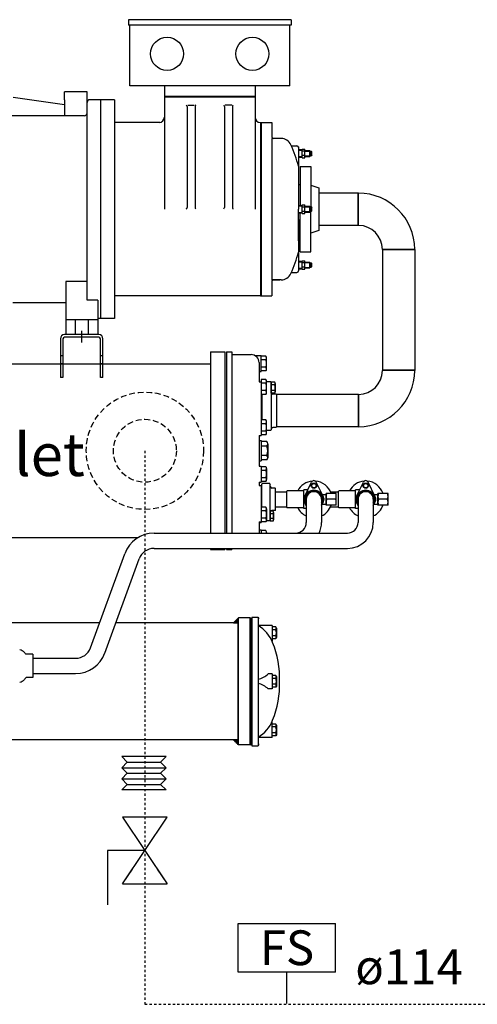
# Model space of a CAD drawing. Units: inches. Extents: x 21 to 262, y 17 to 169.
# Drawn here: x 152 to 172, y 114 to 156 of the extents above; entities that cross this region are included whole.
import ezdxf

# ---------------------------------------------------------------- set-up
doc = ezdxf.new("R2010")
doc.units = ezdxf.units.IN
doc.header["$MEASUREMENT"] = 0
doc.linetypes.add('HIDDEN', pattern=[0.375, 0.25, -0.125])

# ---------------------------------------------------------------- blocks, each defined once
blk = doc.blocks.new('*X5')
at = {"color": 0}
for p, q in [((2810, 1133.8), (2818.4, 1133.8)), ((2810.1, 1133.9), (2818.4, 1133.9)), ((2810.2, 1134), (2818.4, 1134)), ((2810.3, 1134.1), (2818.4, 1134.1)), ((2810.4, 1134.2), (2818.4, 1134.2)), ((2810.5, 1134.3), (2818.4, 1134.3)), ((2810.6, 1134.4), (2818.4, 1134.4)), ((2810.7, 1134.5), (2818.4, 1134.5)), ((2810.8, 1134.6), (2818.4, 1134.6)), ((2810.9, 1134.7), (2818.4, 1134.7)), ((2811, 1134.8), (2818.4, 1134.8)), ((2811.1, 1134.9), (2818.4, 1134.9)), ((2811.2, 1135), (2818.4, 1135)), ((2811.3, 1135.1), (2818.4, 1135.1)), ((2811.4, 1135.2), (2818.4, 1135.2)), ((2811.5, 1135.3), (2818.4, 1135.3)), ((2811.6, 1135.4), (2818.4, 1135.4)), ((2811.7, 1135.5), (2818.4, 1135.5)), ((2811.8, 1135.6), (2818.4, 1135.6)), ((2811.9, 1135.7), (2818.4, 1135.7)), ((2812, 1135.8), (2818.4, 1135.8)), ((2812.1, 1135.9), (2818.4, 1135.9)), ((2812.2, 1136), (2818.4, 1136)), ((2812.3, 1136.1), (2818.4, 1136.1)), ((2812.4, 1136.2), (2818.4, 1136.2)), ((2812.5, 1136.3), (2818.4, 1136.3)), ((2812.6, 1136.4), (2818.4, 1136.4)), ((2812.7, 1136.5), (2818.4, 1136.5)), ((2812.8, 1136.6), (2818.4, 1136.6)), ((2812.9, 1136.7), (2818.4, 1136.7)), ((2813, 1136.8), (2818.4, 1136.8)), ((2813.1, 1136.9), (2818.4, 1136.9)), ((2813.2, 1137), (2818.4, 1137)), ((2813.3, 1137.1), (2818.4, 1137.1)), ((2813.4, 1137.2), (2818.4, 1137.2)), ((2813.5, 1137.3), (2818.4, 1137.3)), ((2813.6, 1137.4), (2818.4, 1137.4)), ((2813.7, 1137.5), (2818.4, 1137.5)), ((2813.8, 1137.6), (2818.4, 1137.6)), ((2813.9, 1137.7), (2818.4, 1137.7)), ((2814, 1137.8), (2818.4, 1137.8)), ((2814.1, 1137.9), (2818.4, 1137.9)), ((2814.2, 1138), (2818.4, 1138)), ((2814.3, 1138.1), (2818.4, 1138.1)), ((2814.4, 1138.2), (2818.4, 1138.2)), ((2814.5, 1138.3), (2818.4, 1138.3)), ((2814.6, 1138.4), (2818.4, 1138.4)), ((2814.7, 1138.5), (2818.4, 1138.5)), ((2814.8, 1138.6), (2818.4, 1138.6)), ((2814.9, 1138.7), (2818.4, 1138.7)), ((2815, 1138.8), (2818.4, 1138.8)), ((2815.1, 1138.9), (2818.4, 1138.9)), ((2815.2, 1139), (2818.4, 1139)), ((2815.3, 1139.1), (2818.4, 1139.1)), ((2815.4, 1139.2), (2818.4, 1139.2)), ((2815.5, 1139.3), (2818.4, 1139.3)), ((2815.6, 1139.4), (2818.4, 1139.4)), ((2815.7, 1139.5), (2818.4, 1139.5)), ((2815.8, 1139.6), (2818.4, 1139.6)), ((2815.9, 1139.7), (2818.4, 1139.7)), ((2816, 1139.8), (2818.4, 1139.8)), ((2816.1, 1139.9), (2818.4, 1139.9)), ((2816.2, 1140), (2818.4, 1140)), ((2816.3, 1140.1), (2818.4, 1140.1)), ((2816.4, 1140.2), (2818.4, 1140.2)), ((2816.5, 1140.3), (2818.4, 1140.3)), ((2816.6, 1140.4), (2818.4, 1140.4)), ((2816.7, 1140.5), (2818.4, 1140.5)), ((2816.8, 1140.6), (2818.4, 1140.6)), ((2816.9, 1140.7), (2818.4, 1140.7)), ((2817, 1140.8), (2818.4, 1140.8)), ((2817.1, 1140.9), (2818.4, 1140.9)), ((2817.2, 1141), (2818.4, 1141)), ((2817.3, 1141.1), (2818.4, 1141.1)), ((2817.4, 1141.2), (2818.4, 1141.2)), ((2817.5, 1141.3), (2818.4, 1141.3)), ((2817.6, 1141.4), (2818.4, 1141.4)), ((2817.7, 1141.5), (2818.4, 1141.5)), ((2817.8, 1141.6), (2818.4, 1141.6)), ((2817.9, 1141.7), (2818.4, 1141.7)), ((2818, 1141.8), (2818.4, 1141.8)), ((2818.1, 1141.9), (2818.4, 1141.9)), ((2818.2, 1142), (2818.4, 1142)), ((2818.3, 1142.1), (2818.4, 1142.1)), ((2818.4, 1142.2), (2818.4, 1142.2)), ((2810.1, 914.6), (2818.4, 914.6)), ((2810.2, 914.5), (2818.4, 914.5)), ((2810.3, 914.4), (2818.4, 914.4)), ((2810.4, 914.3), (2818.4, 914.3)), ((2810.5, 914.2), (2818.4, 914.2)), ((2810.6, 914.1), (2818.4, 914.1)), ((2810.7, 914), (2818.4, 914)), ((2810.8, 913.9), (2818.4, 913.9)), ((2810.9, 913.8), (2818.4, 913.8)), ((2811, 913.7), (2818.4, 913.7)), ((2811.1, 913.6), (2818.4, 913.6)), ((2811.2, 913.5), (2818.4, 913.5)), ((2811.3, 913.4), (2818.4, 913.4)), ((2811.4, 913.3), (2818.4, 913.3)), ((2811.5, 913.2), (2818.4, 913.2)), ((2811.6, 913.1), (2818.4, 913.1)), ((2811.7, 913), (2818.4, 913)), ((2811.8, 912.9), (2818.4, 912.9)), ((2811.9, 912.8), (2818.4, 912.8)), ((2812, 912.7), (2818.4, 912.7)), ((2812.1, 912.6), (2818.4, 912.6)), ((2812.2, 912.5), (2818.4, 912.5)), ((2812.3, 912.4), (2818.4, 912.4)), ((2812.4, 912.3), (2818.4, 912.3)), ((2812.5, 912.2), (2818.4, 912.2)), ((2812.6, 912.1), (2818.4, 912.1)), ((2812.7, 912), (2818.4, 912)), ((2812.8, 911.9), (2818.4, 911.9)), ((2812.9, 911.8), (2818.4, 911.8)), ((2813, 911.7), (2818.4, 911.7)), ((2813.1, 911.6), (2818.4, 911.6)), ((2813.2, 911.5), (2818.4, 911.5)), ((2813.3, 911.4), (2818.4, 911.4)), ((2813.4, 911.3), (2818.4, 911.3)), ((2813.5, 911.2), (2818.4, 911.2)), ((2813.6, 911.1), (2818.4, 911.1)), ((2813.7, 911), (2818.4, 911)), ((2813.8, 910.9), (2818.4, 910.9)), ((2813.9, 910.8), (2818.4, 910.8)), ((2814, 910.7), (2818.4, 910.7)), ((2814.1, 910.6), (2818.4, 910.6)), ((2814.2, 910.5), (2818.4, 910.5)), ((2814.3, 910.4), (2818.4, 910.4)), ((2814.4, 910.3), (2818.4, 910.3)), ((2814.5, 910.2), (2818.4, 910.2)), ((2814.6, 910.1), (2818.4, 910.1)), ((2814.7, 910), (2818.4, 910)), ((2814.8, 909.9), (2818.4, 909.9)), ((2814.9, 909.8), (2818.4, 909.8)), ((2815, 909.7), (2818.4, 909.7)), ((2815.1, 909.6), (2818.4, 909.6)), ((2815.2, 909.5), (2818.4, 909.5)), ((2815.3, 909.4), (2818.4, 909.4)), ((2815.4, 909.3), (2818.4, 909.3)), ((2815.5, 909.2), (2818.4, 909.2)), ((2815.6, 909.1), (2818.4, 909.1)), ((2815.7, 909), (2818.4, 909)), ((2815.8, 908.9), (2818.4, 908.9)), ((2815.9, 908.8), (2818.4, 908.8)), ((2816, 908.7), (2818.4, 908.7)), ((2816.1, 908.6), (2818.4, 908.6)), ((2816.2, 908.5), (2818.4, 908.5)), ((2816.3, 908.4), (2818.4, 908.4)), ((2816.4, 908.3), (2818.4, 908.3)), ((2816.5, 908.2), (2818.4, 908.2)), ((2816.6, 908.1), (2818.4, 908.1)), ((2816.7, 908), (2818.4, 908)), ((2816.8, 907.9), (2818.4, 907.9)), ((2816.9, 907.8), (2818.4, 907.8)), ((2817, 907.7), (2818.4, 907.7)), ((2817.1, 907.6), (2818.4, 907.6)), ((2817.2, 907.5), (2818.4, 907.5)), ((2817.3, 907.4), (2818.4, 907.4)), ((2817.4, 907.3), (2818.4, 907.3)), ((2817.5, 907.2), (2818.4, 907.2)), ((2817.6, 907.1), (2818.4, 907.1)), ((2817.7, 907), (2818.4, 907)), ((2817.8, 906.9), (2818.4, 906.9)), ((2817.9, 906.8), (2818.4, 906.8)), ((2818, 906.7), (2818.4, 906.7)), ((2818.1, 906.6), (2818.4, 906.6)), ((2818.2, 906.5), (2818.4, 906.5)), ((2818.3, 906.4), (2818.4, 906.4)), ((2818.4, 906.3), (2818.4, 906.3))]:
    blk.add_line(p, q, dxfattribs=at)

msp = doc.modelspace()

# ---------------------------------------------------------------- linework, layer by layer
for p, q in [((156.62, 156.097), (156.62, 155.867)), ((163.647, 156.097), (156.62, 156.097)), ((163.647, 156.097), (163.647, 155.867)), ((163.647, 155.867), (156.62, 155.867)), ((156.677, 153.24), (156.677, 155.867)), ((163.589, 153.24), (163.589, 155.867)), ((163.589, 153.24), (156.677, 153.24)), ((158.175, 153.24), (158.175, 147.918)), ((162.092, 153.24), (162.092, 147.918)), ((151.643, 152.752), (153.866, 152.439)), ((154.834, 152.987), (153.866, 152.987)), ((153.866, 152.635), (153.866, 152.987)), ((153.866, 152.641), (153.866, 151.95)), ((153.866, 152.635), (153.866, 152.602)), ((154.834, 143.987), (154.834, 152.987)), ((155.41, 152.641), (154.949, 152.641)), ((156.021, 152.641), (155.41, 152.641)), ((155.41, 152.641), (155.41, 143.195)), ((155.41, 152.641), (155.41, 143.195)), ((156.021, 152.641), (156.021, 143.195)), ((162.092, 152.779), (158.175, 152.779)), ((162.092, 152.756), (158.175, 152.756)), ((159.154, 152.355), (159.154, 147.987)), ((159.184, 152.411), (159.469, 152.411)), ((159.5, 152.355), (159.5, 147.987)), ((160.767, 152.355), (160.767, 147.987)), ((161.083, 152.411), (160.797, 152.411)), ((161.113, 152.355), (161.113, 147.987)), ((154.719, 151.95), (150.6, 151.95)), ((157.975, 151.662), (156.021, 151.662)), ((162.322, 151.662), (162.817, 151.662)), ((162.322, 151.662), (162.322, 144.174)), ((162.322, 151.593), (162.322, 144.243)), ((162.357, 151.662), (162.357, 144.174)), ((162.817, 151.662), (162.817, 151.04)), ((163.219, 150.971), (162.817, 150.971)), ((162.817, 150.971), (162.817, 144.853)), ((163.661, 150.648), (163.9, 150.648)), ((163.969, 150.616), (163.969, 148.36)), ((163.969, 150.487), (164.131, 150.487)), ((163.969, 150.464), (164.131, 150.464)), ((164.131, 150.141), (164.131, 150.51)), ((164.131, 150.51), (164.246, 150.51)), ((164.246, 150.141), (164.246, 150.51)), ((164.246, 150.452), (164.453, 150.452)), ((164.453, 150.199), (164.453, 150.452)), ((163.969, 150.187), (164.131, 150.187)), ((163.969, 150.164), (164.131, 150.164)), ((164.246, 150.419), (164.131, 150.419)), ((164.246, 150.232), (164.131, 150.232)), ((164.131, 150.141), (164.246, 150.141)), ((164.246, 150.429), (164.453, 150.429)), ((164.246, 150.222), (164.453, 150.222)), ((164.246, 150.199), (164.453, 150.199)), ((164.453, 150.423), (164.511, 150.423)), ((164.453, 150.227), (164.511, 150.227)), ((164.511, 150.227), (164.511, 150.423)), ((164.511, 150.423), (164.545, 150.389)), ((164.545, 150.262), (164.511, 150.227)), ((164.545, 150.262), (164.545, 150.389)), ((164.039, 149.761), (164.499, 149.761)), ((164.039, 149.761), (164.039, 148.079)), ((164.499, 149.761), (164.499, 148.016)), ((163.969, 149.277), (163.969, 147.918)), ((163.969, 148.978), (164.039, 148.978)), ((164.499, 148.955), (164.845, 148.839)), ((164.845, 148.839), (164.845, 146.996)), ((166.563, 148.615), (164.845, 148.615)), ((166.54, 148.592), (166.563, 148.615)), ((166.54, 147.244), (166.54, 148.592)), ((166.563, 147.221), (166.563, 148.615)), ((163.969, 148.079), (164.131, 148.079)), ((163.969, 148.056), (164.131, 148.056)), ((163.969, 146.558), (163.969, 147.918)), ((164.131, 147.733), (164.131, 148.102)), ((164.131, 148.102), (164.246, 148.102)), ((164.246, 148.011), (164.131, 148.011)), ((164.246, 147.733), (164.246, 148.102)), ((164.246, 148.044), (164.453, 148.044)), ((164.246, 148.021), (164.453, 148.021)), ((164.453, 147.791), (164.453, 148.044)), ((164.453, 148.016), (164.511, 148.016)), ((164.511, 147.82), (164.511, 148.016)), ((164.511, 148.016), (164.545, 147.981)), ((164.545, 147.854), (164.545, 147.981)), ((163.969, 147.779), (164.131, 147.779)), ((163.969, 147.756), (164.131, 147.756)), ((163.969, 147.48), (163.969, 145.257)), ((164.039, 146.075), (164.039, 147.756)), ((164.246, 147.825), (164.131, 147.825)), ((164.131, 147.733), (164.246, 147.733)), ((164.246, 147.814), (164.453, 147.814)), ((164.246, 147.791), (164.453, 147.791)), ((164.453, 147.82), (164.511, 147.82)), ((164.499, 146.075), (164.499, 147.82)), ((164.545, 147.854), (164.511, 147.82)), ((166.563, 147.221), (164.845, 147.221)), ((166.563, 147.221), (166.54, 147.244)), ((163.969, 146.858), (164.039, 146.858)), ((164.845, 146.996), (164.499, 146.881)), ((164.039, 146.075), (164.499, 146.075)), ((168.993, 146.185), (167.599, 146.185)), ((167.599, 146.185), (167.599, 140.953)), ((167.622, 146.162), (167.599, 146.185)), ((168.97, 146.162), (167.622, 146.162)), ((168.993, 146.185), (168.97, 146.162)), ((168.993, 146.185), (168.993, 140.953)), ((163.969, 145.671), (164.131, 145.671)), ((163.969, 145.648), (164.131, 145.648)), ((163.969, 145.372), (164.131, 145.372)), ((163.969, 145.349), (164.131, 145.349)), ((164.131, 145.694), (164.246, 145.694)), ((164.131, 145.326), (164.131, 145.694)), ((164.246, 145.603), (164.131, 145.603)), ((164.246, 145.417), (164.131, 145.417)), ((164.246, 145.326), (164.246, 145.694)), ((164.246, 145.637), (164.453, 145.637)), ((164.246, 145.614), (164.453, 145.614)), ((164.246, 145.406), (164.453, 145.406)), ((164.246, 145.383), (164.453, 145.383)), ((164.453, 145.383), (164.453, 145.637)), ((164.453, 145.608), (164.511, 145.608)), ((164.453, 145.412), (164.511, 145.412)), ((164.511, 145.608), (164.545, 145.573)), ((164.511, 145.412), (164.511, 145.608)), ((164.545, 145.447), (164.511, 145.412)), ((164.545, 145.447), (164.545, 145.573)), ((163.661, 145.187), (163.9, 145.187)), ((164.131, 145.326), (164.246, 145.326)), ((154.834, 144.793), (153.913, 144.793)), ((153.913, 144.793), (153.913, 142.503)), ((163.219, 144.865), (162.817, 144.865)), ((162.817, 144.796), (162.817, 144.174)), ((162.887, 144.865), (163.166, 144.865)), ((162.322, 144.174), (156.021, 144.174)), ((162.322, 144.174), (162.817, 144.174)), ((162.81, 144.174), (162.817, 144.181)), ((151.632, 143.886), (153.913, 143.886)), ((155.295, 143.987), (154.834, 143.987)), ((155.295, 143.987), (155.295, 142.503)), ((155.295, 143.148), (153.913, 143.148)), ((154.327, 143.148), (154.327, 142.503)), ((154.88, 143.148), (154.88, 142.503)), ((155.41, 143.195), (155.295, 143.195)), ((156.021, 143.195), (155.41, 143.195)), ((155.295, 142.503), (153.913, 142.503)), ((153.786, 141.582), (153.683, 141.582)), ((155.522, 141.582), (155.418, 141.582)), ((160.168, 141.755), (160.168, 133.935)), ((160.79, 141.755), (160.79, 133.935)), ((162.557, 141.572), (162.357, 141.572)), ((144.04, 141.236), (160.191, 141.236)), ((153.786, 141.236), (153.683, 141.236)), ((155.522, 141.236), (155.418, 141.236)), ((162.557, 141.413), (162.357, 141.413)), ((162.557, 141.094), (162.357, 141.094)), ((162.587, 141.014), (162.587, 141.493)), ((162.557, 140.934), (162.357, 140.934)), ((167.622, 140.976), (167.599, 140.953)), ((168.993, 140.953), (167.599, 140.953)), ((168.97, 140.976), (167.622, 140.976)), ((168.993, 140.953), (168.97, 140.976)), ((153.786, 140.66), (153.683, 140.66)), ((155.522, 140.66), (155.418, 140.66)), ((162.557, 140.565), (162.357, 140.565)), ((162.557, 140.405), (162.357, 140.405)), ((162.587, 140.006), (162.587, 140.485)), ((162.772, 140.464), (162.587, 140.464)), ((162.795, 140.441), (162.772, 140.464)), ((162.795, 139.971), (162.795, 140.45)), ((162.945, 140.45), (162.795, 140.45)), ((162.795, 140.441), (162.795, 138.391)), ((162.945, 140.331), (162.795, 140.331)), ((162.967, 140.39), (162.967, 140.031)), ((162.557, 140.086), (162.357, 140.086)), ((162.557, 139.926), (162.357, 139.926)), ((162.38, 139.926), (162.38, 138.819)), ((162.945, 140.091), (162.795, 140.091)), ((162.945, 139.971), (162.795, 139.971)), ((163.002, 139.939), (162.864, 139.939)), ((163.025, 139.916), (163.002, 139.939)), ((166.563, 139.917), (163.024, 139.917)), ((163.025, 139.916), (163.025, 138.524)), ((166.563, 139.917), (166.54, 139.894)), ((166.54, 139.894), (166.54, 138.546)), ((166.563, 139.917), (166.563, 138.523)), ((162.557, 138.819), (162.357, 138.819)), ((162.557, 138.66), (162.357, 138.66)), ((162.587, 138.26), (162.587, 138.739)), ((166.54, 138.546), (166.563, 138.523)), ((162.557, 138.34), (162.357, 138.34)), ((162.557, 138.181), (162.357, 138.181)), ((162.772, 138.368), (162.587, 138.368)), ((162.795, 138.391), (162.772, 138.368)), ((163.002, 138.501), (162.864, 138.501)), ((163.025, 138.524), (163.002, 138.501)), ((166.563, 138.523), (163.024, 138.523)), ((162.608, 137.891), (162.357, 137.891)), ((162.357, 137.891), (162.357, 137.093)), ((162.357, 137.891), (162.357, 137.093)), ((162.645, 137.791), (162.645, 137.193)), ((162.608, 137.692), (162.357, 137.692)), ((162.608, 137.293), (162.357, 137.293)), ((162.608, 137.093), (162.357, 137.093)), ((162.557, 136.804), (162.357, 136.804)), ((162.557, 136.644), (162.357, 136.644)), ((162.587, 136.724), (162.587, 136.245)), ((162.557, 136.325), (162.357, 136.325)), ((162.557, 136.165), (162.357, 136.165)), ((162.403, 136.075), (162.38, 136.052)), ((162.38, 135.058), (162.38, 136.052)), ((162.726, 136.075), (162.403, 136.075)), ((162.726, 136.075), (162.749, 136.052)), ((162.749, 134.51), (162.749, 136.052)), ((162.357, 135.971), (162.38, 135.971)), ((162.967, 135.879), (162.818, 135.879)), ((162.979, 135.868), (162.967, 135.879)), ((162.979, 134.923), (162.979, 135.868)), ((164.304, 135.395), (164.304, 134.396)), ((164.963, 135.395), (164.963, 134.396)), ((166.543, 135.395), (166.543, 134.396)), ((167.201, 135.395), (167.201, 134.396)), ((162.557, 135.058), (162.357, 135.058)), ((162.557, 134.898), (162.357, 134.898)), ((162.587, 134.978), (162.587, 134.499)), ((162.749, 134.883), (162.749, 134.457)), ((162.875, 134.883), (162.749, 134.883)), ((162.749, 134.497), (162.749, 134.843)), ((162.749, 134.51), (162.749, 134.829)), ((162.875, 134.776), (162.749, 134.776)), ((162.967, 134.912), (162.818, 134.912)), ((162.896, 134.829), (162.896, 134.51)), ((162.979, 134.923), (162.967, 134.912)), ((162.557, 134.579), (162.357, 134.579)), ((162.557, 134.42), (162.357, 134.42)), ((162.585, 134.474), (162.726, 134.474)), ((162.726, 134.474), (162.749, 134.497)), ((162.875, 134.563), (162.749, 134.563)), ((162.875, 134.457), (162.749, 134.457)), ((162.557, 134.05), (162.357, 134.05)), ((162.357, 134.05), (162.357, 133.935)), ((162.587, 133.97), (162.587, 133.935)), ((128.714, 133.748), (157.048, 133.748)), ((160.168, 133.277), (160.168, 133.23)), ((160.79, 133.277), (160.79, 133.23)), ((152.488, 128.708), (152.211, 128.708)), ((152.488, 128.705), (152.488, 127.702)), ((152.488, 127.702), (152.211, 127.702)), ((156.574, 124.052), (156.334, 124.292)), ((158.254, 124.292), (156.334, 124.292)), ((158.014, 124.052), (158.254, 124.292)), ((156.334, 123.812), (156.574, 124.052)), ((156.334, 123.812), (158.254, 123.812)), ((156.574, 123.572), (156.334, 123.812)), ((156.574, 124.052), (158.014, 124.052)), ((158.254, 123.812), (158.014, 124.052)), ((158.014, 123.572), (158.254, 123.812)), ((156.334, 123.332), (156.574, 123.572)), ((156.334, 123.332), (158.254, 123.332)), ((156.574, 123.092), (156.334, 123.332)), ((156.574, 123.572), (158.014, 123.572)), ((158.254, 123.332), (158.014, 123.572)), ((158.014, 123.092), (158.254, 123.332)), ((156.334, 122.852), (156.574, 123.092)), ((158.254, 122.852), (156.334, 122.852)), ((156.574, 123.092), (158.014, 123.092)), ((158.254, 122.852), (158.014, 123.092)), ((158.289, 121.672), (156.369, 121.672)), ((158.289, 121.672), (156.369, 121.672)), ((156.369, 121.672), (156.797, 121.031)), ((156.369, 121.672), (157.329, 120.232)), ((157.329, 120.232), (158.289, 121.672)), ((157.862, 121.031), (158.289, 121.672)), ((155.714, 120.232), (155.714, 117.886)), ((157.329, 120.232), (155.714, 120.232)), ((156.369, 118.792), (157.329, 120.232)), ((157.329, 120.232), (158.289, 118.792)), ((156.369, 118.792), (156.797, 119.433)), ((157.862, 119.433), (158.289, 118.792)), ((156.369, 118.792), (158.289, 118.792)), ((156.369, 118.792), (158.289, 118.792)), ((161.369, 117.09), (165.569, 117.09)), ((161.369, 114.991), (161.369, 117.09)), ((165.569, 114.991), (165.569, 117.09)), ((165.569, 114.991), (161.369, 114.991)), ((163.469, 113.632), (163.469, 114.991))]:
    msp.add_line(p, q)
at = {"color": 5}
for p, q in [((166.54, 148.592), (166.563, 148.615)), ((166.563, 147.221), (166.54, 147.244)), ((167.622, 146.162), (167.599, 146.185)), ((168.993, 146.185), (168.97, 146.162)), ((167.622, 140.976), (167.599, 140.953)), ((168.993, 140.953), (168.97, 140.976)), ((166.563, 139.917), (166.54, 139.894)), ((166.54, 138.546), (166.563, 138.523))]:
    msp.add_line(p, q, dxfattribs=at)
at = {"linetype": 'Continuous'}
for p, q in [((155.337, 142.503), (153.867, 142.503)), ((155.303, 142.4), (153.901, 142.4)), ((154.604, 142.163), (154.604, 142.668)), ((153.683, 142.319), (153.683, 140.66)), ((153.786, 142.284), (153.786, 140.66)), ((155.418, 140.66), (155.418, 142.284)), ((155.522, 140.66), (155.522, 142.319)), ((160.168, 141.755), (160.79, 141.755)), ((160.859, 141.755), (160.859, 133.935)), ((160.859, 141.755), (161.09, 141.755)), ((161.09, 141.755), (161.09, 133.935)), ((161.136, 141.639), (161.919, 141.639)), ((162.081, 141.599), (162.357, 141.599)), ((162.357, 140.908), (162.357, 141.599)), ((162.265, 141.294), (162.265, 140.464)), ((162.265, 140.908), (162.357, 140.908)), ((162.265, 140.464), (162.357, 140.464)), ((162.357, 140.565), (162.357, 138.154)), ((162.265, 138.154), (162.265, 136.83)), ((162.265, 138.154), (162.357, 138.154)), ((162.265, 137.93), (162.357, 137.93)), ((162.357, 137.93), (162.357, 137.054)), ((162.265, 137.054), (162.357, 137.054)), ((162.265, 136.83), (162.357, 136.83)), ((162.357, 136.83), (162.357, 136.139)), ((162.265, 136.139), (162.265, 135.995)), ((162.265, 136.139), (162.357, 136.139)), ((162.265, 135.995), (162.357, 135.995)), ((162.265, 135.995), (162.357, 135.995)), ((162.357, 135.995), (162.357, 134.393)), ((162.979, 135.725), (163.459, 135.725)), ((165.351, 135.725), (165.697, 135.725)), ((162.977, 135.066), (163.459, 135.066)), ((165.351, 135.066), (165.697, 135.066)), ((162.265, 134.428), (162.265, 133.935)), ((162.265, 134.428), (162.357, 134.428)), ((162.265, 134.393), (162.357, 134.393)), ((157.733, 133.935), (166.082, 133.935)), ((162.265, 134.077), (162.357, 134.077)), ((162.357, 134.077), (162.357, 133.935)), ((154.988, 128.988), (156.465, 133.047)), ((157.733, 133.277), (166.082, 133.277)), ((160.168, 133.23), (160.79, 133.23)), ((160.859, 133.277), (160.859, 133.23)), ((160.859, 133.23), (161.09, 133.23)), ((161.09, 133.277), (161.09, 133.23)), ((155.606, 128.762), (157.084, 132.822)), ((152.488, 128.533), (154.338, 128.533)), ((152.488, 127.874), (154.338, 127.874))]:
    msp.add_line(p, q, dxfattribs=at)
at = {"color": 3, "linetype": 'HIDDEN', "lineweight": -3, "ltscale": 0.3}
for p, q in [((157.334, 137.492), (157.334, 113.599)), ((157.334, 113.599), (199.423, 113.599))]:
    msp.add_line(p, q, dxfattribs=at)
at = {"color": 6}
for p, q in [((164.223, 135.505), (164.532, 136.142)), ((165.044, 135.505), (164.735, 136.142)), ((166.462, 135.505), (166.771, 136.142)), ((167.282, 135.505), (166.973, 136.142)), ((163.482, 135.758), (163.459, 135.747)), ((163.459, 135.044), (163.459, 135.747)), ((164.196, 135.758), (163.482, 135.758)), ((164.196, 134.992), (164.196, 135.799)), ((164.366, 135.799), (164.196, 135.799)), ((164.997, 135.603), (165.164, 135.603)), ((165.601, 135.649), (165.164, 135.649)), ((165.164, 135.142), (165.164, 135.649)), ((165.601, 135.142), (165.601, 135.649)), ((165.72, 135.758), (165.697, 135.747)), ((165.697, 135.044), (165.697, 135.747)), ((166.434, 135.758), (165.72, 135.758)), ((166.604, 135.799), (166.434, 135.799)), ((166.434, 134.992), (166.434, 135.799)), ((167.235, 135.603), (167.402, 135.603)), ((167.84, 135.649), (167.402, 135.649)), ((167.402, 135.142), (167.402, 135.649)), ((167.84, 135.142), (167.84, 135.649)), ((164.304, 135.118), (164.223, 135.286)), ((164.963, 135.118), (165.044, 135.286)), ((164.997, 135.188), (165.164, 135.188)), ((165.578, 135.395), (165.187, 135.395)), ((166.543, 135.118), (166.462, 135.286)), ((167.201, 135.118), (167.282, 135.286)), ((167.235, 135.188), (167.402, 135.188)), ((167.817, 135.395), (167.425, 135.395)), ((163.482, 135.033), (163.459, 135.044)), ((164.196, 135.033), (163.482, 135.033)), ((164.304, 134.992), (164.196, 134.992)), ((165.601, 135.142), (165.164, 135.142)), ((165.72, 135.033), (165.697, 135.044)), ((166.434, 135.033), (165.72, 135.033)), ((166.543, 134.992), (166.434, 134.992)), ((167.84, 135.142), (167.402, 135.142)), ((155.378, 130.062), (99.561, 130.062)), ((161.355, 130.062), (156.079, 130.062)), ((161.378, 130.279), (161.16, 130.062)), ((161.355, 130.256), (161.355, 124.819)), ((161.355, 130.062), (161.355, 125.014)), ((161.885, 130.279), (161.378, 130.279)), ((161.378, 124.796), (161.378, 130.279)), ((161.885, 130.279), (161.908, 130.256)), ((161.885, 124.796), (161.885, 130.279)), ((161.908, 130.256), (161.954, 130.256)), ((161.908, 130.256), (161.908, 124.819)), ((161.954, 130.314), (162.23, 130.314)), ((161.954, 130.314), (161.954, 124.761)), ((161.954, 130.256), (161.954, 124.819)), ((162.23, 130.314), (162.23, 130.311)), ((162.23, 130.311), (162.23, 124.761)), ((162.829, 129.955), (162.23, 129.955)), ((162.829, 129.955), (162.829, 129.271)), ((162.988, 129.885), (162.829, 129.885)), ((162.988, 129.759), (162.829, 129.759)), ((163.014, 129.84), (162.988, 129.885)), ((163.014, 129.84), (163.014, 129.425)), ((162.988, 129.507), (162.829, 129.507)), ((162.988, 129.38), (162.829, 129.38)), ((163.014, 129.425), (162.988, 129.38)), ((162.829, 127.86), (162.653, 127.86)), ((162.829, 127.86), (162.829, 127.215)), ((162.988, 127.79), (162.829, 127.79)), ((162.988, 127.664), (162.829, 127.664)), ((163.014, 127.745), (162.988, 127.79)), ((163.014, 127.745), (163.014, 127.33)), ((162.829, 127.215), (162.653, 127.215)), ((162.988, 127.412), (162.829, 127.412)), ((162.988, 127.285), (162.829, 127.285)), ((163.014, 127.33), (162.988, 127.285)), ((162.829, 125.12), (162.829, 125.804)), ((162.988, 125.695), (162.829, 125.695)), ((162.988, 125.569), (162.829, 125.569)), ((163.014, 125.65), (162.988, 125.695)), ((163.014, 125.65), (163.014, 125.235)), ((161.355, 125.014), (138.891, 125.014)), ((161.16, 125.014), (161.378, 124.796)), ((162.829, 125.12), (162.23, 125.12)), ((162.988, 125.316), (162.829, 125.316)), ((162.988, 125.19), (162.829, 125.19)), ((163.014, 125.235), (162.988, 125.19)), ((161.885, 124.796), (161.378, 124.796)), ((161.885, 124.796), (161.908, 124.819)), ((161.908, 124.819), (161.954, 124.819)), ((161.954, 124.761), (162.23, 124.761))]:
    msp.add_line(p, q, dxfattribs=at)
for centre in [(158.29, 154.622), (161.977, 154.622)]:
    msp.add_circle(centre, 0.714)
at = {"linetype": 'HIDDEN'}
for radius in [2.534, 1.359]:
    msp.add_circle((157.334, 137.492), radius, dxfattribs=at)
at = {"color": 6}
for centre, radius in [((164.634, 135.983), 0.115), ((164.634, 135.983), 0.0922), ((166.872, 135.983), 0.115), ((166.872, 135.983), 0.0922)]:
    msp.add_circle(centre, radius, dxfattribs=at)
for centre, radius, start, end in [((154.949, 152.526), 0.115, 90, 180), ((159.085, 152.355), 0.0691, 0, 52.5888), ((159.569, 152.355), 0.0691, 126.4141, 180), ((160.698, 152.355), 0.0691, 0, 53.5859), ((161.182, 152.355), 0.0691, 127.4112, 180), ((154.719, 152.065), 0.115, 270, 0), ((157.945, 151.892), 0.23, 270, 0), ((162.322, 151.892), 0.23, 180, 270), ((162.887, 151.04), 0.0691, 180, 270), ((163.219, 150.51), 0.461, 23.6899, 90), ((157.311, 147.918), 6.912, 15.5636, 23.6899), ((163.9, 150.579), 0.0691, 0, 90), ((166.54, 146.162), 2.453, 0.5382, 89.4618), ((159.085, 147.987), 0.0691, 303.119, 0), ((159.569, 147.987), 0.0691, 180, 232.1002), ((160.698, 147.987), 0.0691, 307.8998, 0), ((161.182, 147.987), 0.0691, 180, 236.881), ((166.54, 146.162), 1.059, 1.2467, 88.7533), ((157.311, 147.918), 6.912, 336.3101, 344.4364), ((163.219, 145.326), 0.461, 270, 336.3101), ((163.9, 145.257), 0.0691, 270, 0), ((162.887, 144.796), 0.0691, 90, 180), ((162.466, 141.493), 0.122, 319.0464, 40.9536), ((162.145, 141.253), 0.442, 338.848, 21.152), ((162.466, 141.014), 0.122, 319.0464, 40.9536), ((166.54, 140.976), 2.453, 270.5382, 359.4618), ((166.54, 140.976), 1.059, 271.2467, 358.7533), ((162.466, 140.485), 0.122, 319.0464, 40.9536), ((162.145, 140.245), 0.442, 338.848, 21.152), ((162.875, 140.39), 0.0921, 319.5827, 40.7635), ((162.636, 140.211), 0.332, 338.848, 21.152), ((162.466, 140.006), 0.122, 319.0464, 40.9536), ((162.864, 140.008), 0.0691, 180, 270), ((162.876, 140.031), 0.0913, 319.0464, 40.9536), ((162.466, 138.739), 0.122, 319.0464, 40.9536), ((162.145, 138.5), 0.442, 338.848, 21.152), ((162.466, 138.26), 0.122, 319.0464, 40.9536), ((162.864, 138.432), 0.0691, 90, 180), ((162.493, 137.791), 0.152, 319.0464, 40.9536), ((162.092, 137.492), 0.553, 338.848, 21.152), ((162.493, 137.193), 0.152, 319.0464, 40.9536), ((162.466, 136.724), 0.122, 319.0464, 40.9536), ((162.145, 136.484), 0.442, 338.848, 21.152), ((162.466, 136.245), 0.122, 319.0464, 40.9536), ((162.818, 135.948), 0.0691, 180, 270), ((164.634, 135.395), 0.329, 0, 180), ((166.872, 135.395), 0.329, 0, 180), ((162.466, 134.978), 0.122, 319.0464, 40.9536), ((162.145, 134.739), 0.442, 338.848, 21.152), ((162.818, 134.843), 0.0691, 90, 180), ((162.819, 134.829), 0.0771, 316.3655, 43.6345), ((162.62, 134.67), 0.276, 337.3625, 22.6375), ((162.466, 134.499), 0.122, 319.0464, 40.9536), ((162.819, 134.51), 0.0771, 316.3655, 43.6345), ((163.844, 134.396), 0.461, 270, 0), ((163.844, 134.396), 1.119, 335.6888, 0), ((166.082, 134.396), 1.119, 270, 0), ((166.082, 134.396), 0.461, 270, 0), ((162.466, 133.97), 0.122, 343.2324, 40.9536), ((151.862, 128.533), 0.37, 43.909, 80.233), ((152.302, 128.877), 0.195, 206.8235, 242.3014), ((151.862, 127.874), 0.37, 279.767, 316.091), ((151.862, 127.874), 0.37, 279.767, 316.091), ((152.302, 127.53), 0.195, 117.6986, 153.1765)]:
    msp.add_arc(centre, radius, start, end)
at = {"linetype": 'Continuous'}
for centre, radius, start, end in [((153.867, 142.319), 0.184, 90, 180), ((153.901, 142.284), 0.115, 90, 180), ((155.303, 142.284), 0.115, 0, 90), ((155.337, 142.319), 0.184, 0, 90), ((161.136, 141.685), 0.0461, 180, 270), ((161.919, 141.294), 0.346, 0, 90), ((157.733, 132.586), 1.35, 90, 160), ((157.733, 132.586), 0.691, 90, 160), ((154.338, 129.224), 0.691, 270, 340), ((154.338, 129.224), 1.35, 270, 340)]:
    msp.add_arc(centre, radius, start, end, dxfattribs=at)
at = {"color": 6}
for centre, radius, start, end in [((164.634, 135.395), 0.789, 94.7645, 152.6223), ((164.634, 136.087), 0.115, 28.4956, 151.5044), ((164.634, 135.395), 0.789, 18.7336, 85.2355), ((166.872, 135.395), 0.789, 94.7645, 152.6223), ((166.872, 136.087), 0.115, 28.4956, 151.5044), ((166.872, 135.395), 0.789, 18.7336, 85.2355), ((164.634, 135.395), 0.392, 327.2023, 212.7977), ((164.634, 135.395), 0.363, 335.1351, 204.8649), ((165.524, 135.522), 0.36, 159.3903, 200.6097), ((165.241, 135.522), 0.36, 339.3903, 20.6097), ((166.872, 135.395), 0.392, 327.2023, 212.7977), ((166.872, 135.395), 0.363, 335.1351, 204.8649), ((167.762, 135.522), 0.36, 159.3903, 200.6097), ((167.48, 135.522), 0.36, 339.3903, 20.6097), ((164.426, 135.395), 0.23, 151.5044, 208.4956), ((164.842, 135.395), 0.23, 331.5044, 28.4956), ((165.524, 135.269), 0.36, 159.3903, 200.6097), ((165.241, 135.269), 0.36, 339.3903, 20.6097), ((166.664, 135.395), 0.23, 151.5044, 208.4956), ((167.08, 135.395), 0.23, 331.5044, 28.4956), ((167.762, 135.269), 0.36, 159.3903, 200.6097), ((167.48, 135.269), 0.36, 339.3903, 20.6097), ((164.634, 135.395), 0.789, 207.3777, 245.3404), ((164.634, 135.395), 0.789, 294.6596, 341.2664), ((166.872, 135.395), 0.789, 207.3777, 245.3404), ((166.872, 135.395), 0.789, 294.6596, 341.2664), ((162.265, 130.301), 0.0346, 180, 282.4726), ((161.48, 128.677), 1.474, 21.5482, 59.4118), ((162.924, 129.822), 0.0897, 315.2889, 15.2889), ((162.694, 129.633), 0.32, 336.7603, 23.2397), ((159.036, 127.669), 4.118, 358.1728, 22.1038), ((162.924, 129.444), 0.0897, 344.7111, 44.7111), ((162.026, 128.504), 0.899, 283.1475, 314.2791), ((159.036, 127.406), 4.118, 337.8962, 1.8272), ((162.924, 127.727), 0.0897, 315.2889, 15.2889), ((162.694, 127.538), 0.32, 336.7603, 23.2397), ((162.026, 126.571), 0.899, 45.7209, 76.8525), ((162.924, 127.348), 0.0897, 344.7111, 44.7111), ((161.48, 126.398), 1.474, 300.5882, 338.4518), ((162.924, 125.632), 0.0897, 315.2889, 15.2889), ((162.694, 125.443), 0.32, 336.7603, 23.2397), ((162.924, 125.253), 0.0897, 344.7111, 44.7111), ((162.265, 124.774), 0.0346, 77.5274, 180), ((162.265, 124.774), 0.0346, 77.5274, 180)]:
    msp.add_arc(centre, radius, start, end, dxfattribs=at)

# ---------------------------------------------------------------- block references
at = {"color": 6, "xscale": 0.02303999999998041, "yscale": 0.02304000000003725, "zscale": 0.02304000000000001}
msp.add_blockref('*X5', (96.418, 103.939), dxfattribs=at)

# ---------------------------------------------------------------- texts
at = {"ltscale": 0.3, "insert": (146.781, 138.243), "char_height": 1.8432, "width": 22.91158, "attachment_point": 1}
msp.add_mtext('Out let', dxfattribs=at)
at = {"char_height": 1.5}
for s, insert, width, attachment_point in [('{\\fTimes New Roman|b1|i0|c0|p18;FS}', (163.469, 116.04), 4.20032, 5), ('{\\fArial|b0|i0|c0|p32;ø114}', (166.421, 115.968), 66.53319, 1)]:
    msp.add_mtext(s, dxfattribs=dict(at, insert=insert, width=width, attachment_point=attachment_point))

doc.saveas('drawing.dxf')
